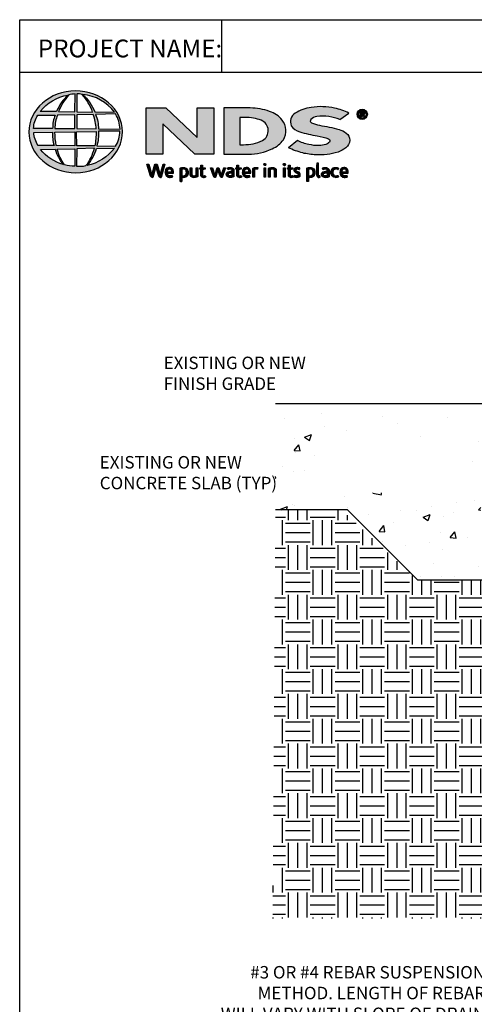
# Model space of a CAD drawing. Units: inches. Extents: x 32 to 520, y 10 to 356.
# Drawn here: x 32 to 105, y 146 to 304 of the extents above; entities that cross this region are included whole.
import ezdxf
from ezdxf import colors
from ezdxf.entities.mleader import LeaderData, LeaderLine
from ezdxf.math import Vec2, Vec3

# ---------------------------------------------------------------- set-up
doc = ezdxf.new("R2010")
doc.units = ezdxf.units.IN
doc.header["$MEASUREMENT"] = 0
for name, color, linetype in [('Border', 13, 'Continuous'), ('Hatch', 125, 'Continuous'), ('Leaders', 5, 'Continuous'), ('Logo', 7, 'Continuous'), ('Objects', 7, 'Continuous'), ('Title Block Text', 7, 'Continuous')]:
    doc.layers.add(name, color=color, linetype=linetype)
doc.styles.add('588-LOGO$0$CADdetails-NOTES', font='ARIALN.TTF', dxfattribs={"height": 2.38})
doc.styles.add('CADdetails-DIMENSIONS', font='ARIALN.TTF', dxfattribs={"height": 2.38})
doc.styles.get("Standard").update_dxf_attribs({"font": 'arial.ttf'})
pattern_1 = [(45, (24.03248936, 150.9932956), (-0.0004176349426, 0.0004176349426), [])]

msp = doc.modelspace()

# ---------------------------------------------------------------- hatches: boundary and pattern name
at = {"layer": 'Hatch', "transparency": 33554687}
h = msp.add_hatch(dxfattribs=at)
h.set_pattern_fill('AR-CONC', color=256, scale=1.59375)
h.set_pattern_definition([(50, (815.811, 4.61), (11.43133, -1.00011), [1.19531, -13.14844]), (355, (815.811, 4.61), (-2.21135, 11.98806), [0.95625, -10.51875]), (100.4514, (816.763, 4.527), (9.21998, 10.98795), [1.01586, -11.17445]), (46.1842, (815.811, 7.798), (17.00916, -2.63796), [1.79297, -19.72266]), (96.6356, (817.228, 7.578), (14.89617, 15.525), [1.5238, -16.7617]), (351.1842, (815.81, 7.798), (14.89617, 15.525), [1.43437, -15.77813]), (21, (817.4045, 7.001), (9.51321, -6.41674), [1.19531, -13.14844]), (326, (817.404, 7.001), (3.87784, 11.55708), [0.95625, -10.51875]), (71.4514, (818.197, 6.466), (13.39104, 5.14034), [1.01586, -11.17445]), (37.5, (815.8107, 4.61), (0.193798, 5.305496), [0, -10.39125, 0, -10.678125, 0, -10.558594]), (7.5, (815.811, 4.61), (4.19267, 6.285937), [0, -6.088125, 0, -10.152188, 0, -4.02422]), (327.5, (812.2567, 4.61), (8.507795, -0.359468), [0, -3.984375, 0, -12.43125, 0, -16.49531]), (317.5, (810.663, 4.61), (9.29453, 1.59542), [0, -5.17969, 0, -8.255625, 0, -11.71406])])
h.paths.add_polyline_path([(118.54765, 241.03572), (73.13139, 241.03572), (73.13139, 224.92725), (84.68682, 224.9144), (95.93682, 213.6644), (106.13276, 213.6644), (106.13276, 242.66564), (108.24214, 242.6687), (108.24214, 213.6644), (108.24214, 176.55729), (118.54765, 176.55729), (118.54765, 220.35286), (118.10885, 220.35286), (118.10885, 220.60293), (118.54765, 220.60293), (118.54765, 222.23659), (118.10885, 222.23659), (118.10885, 222.48665), (118.54765, 222.48665), (118.54765, 224.76752), (118.38944, 224.7675), (118.29592, 226.59525), (118.10491, 230.5047), (118.31612, 230.5047), (118.54765, 230.5047)])
h.paths.add_polyline_path([(111.82471, 196.8238), (118.44845, 196.8238), (118.44845, 201.46894), (111.82471, 201.46894)], flags=16)
h.paths.add_polyline_path([(79.61444, 227.65417), (103.87815, 227.65417), (103.87815, 236.05763), (79.61444, 236.05763)], flags=16)
h = msp.add_hatch(dxfattribs=at)
h.set_pattern_fill('EARTH', color=256, scale=15.9375)
h.set_pattern_definition([(0, (815.8107, 4.61), (3.984375, 3.984375), [3.984375, -3.984375]), (0, (815.8107, 6.1042), (3.984375, 3.984375), [3.984375, -3.984375]), (0, (815.8107, 7.5983), (3.984375, 3.984375), [3.984375, -3.984375]), (90, (816.3088, 8.0964), (-3.984375, 3.984375), [3.984375, -3.984375]), (90, (817.803, 8.0964), (-3.984375, 3.984375), [3.984375, -3.984375]), (90, (819.297, 8.0964), (-3.984375, 3.984375), [3.984375, -3.984375])])
h.paths.add_polyline_path([(157.04426, 176.55729), (150.67191, 176.55729), (142.76182, 176.55729), (134.85173, 176.55729), (120.91317, 176.55729), (121.06546, 173.4798), (120.91317, 176.55729), (120.91317, 159.32326), (157.04426, 159.32326), (157.04426, 169.24682)])
h.paths.add_polyline_path([(87.6074, 171.8462), (87.6074, 218.32464)], flags=16)
h.paths.add_polyline_path([(73.13147, 224.91804), (72.69295, 159.32326), (118.10885, 159.32326), (118.10885, 176.55729), (108.24214, 176.55729), (108.24214, 213.6644), (95.93682, 213.6644), (83.76244, 224.9144)])
h.paths.add_polyline_path([(205.07515, 197.68346), (172.87478, 197.68346), (172.87478, 203.7732), (205.12026, 203.7732), (205.27691, 224.92054), (193.72154, 224.9144), (182.47154, 213.6644), (170.16229, 213.6644), (170.16229, 176.55729), (159.84857, 176.55729), (159.84857, 159.32326), (204.78919, 159.07844)])
at = {"layer": 'Logo'}
h = msp.add_hatch(color=256, dxfattribs=at)
edge = h.paths.add_edge_path()
edge.add_ellipse((41.0091, 285.59829), major_axis=(-7.51729, -0.03208), ratio=0.87299745, start_angle=0, end_angle=360, ccw=False)
h.paths.add_polyline_path([(34.92544, 288.26489), (37.734, 288.28186, 0.102649219), (37.31571, 286.14363), (34.25202, 286.15554, -0.136201498)], flags=16)
h.paths.add_polyline_path([(35.32824, 288.87444, -0.181875067), (39.74548, 291.50734, 0.108844662), (37.95852, 288.84638)], flags=16)
h.paths.add_polyline_path([(34.27379, 285.49866), (37.28241, 285.53336, 0.092645178), (37.55381, 283.40715), (34.98503, 283.38256, -0.127076212)], flags=16)
h.paths.add_polyline_path([(38.0918, 288.28545), (40.88706, 288.34084), (40.88781, 286.10614), (37.67066, 286.14357, -0.082775837)], flags=16)
h.paths.add_polyline_path([(37.67986, 285.54374), (40.89057, 285.61323), (40.88568, 283.3674), (37.89444, 283.38456, -0.045312693)], flags=16)
h.paths.add_polyline_path([(38.27082, 288.84518, -0.080600868), (39.89495, 291.52922, -0.043426052), (40.93045, 291.68), (40.90375, 288.80227)], flags=16)
h.paths.add_polyline_path([(35.36957, 282.76894), (37.71222, 282.80571, 0.102133187), (39.01521, 280.34255, -0.154253214)], flags=16)
h.paths.add_polyline_path([(38.04338, 282.8047), (40.88838, 282.88019), (40.88765, 280.07409, -0.085515105), (39.2126, 280.30983, -0.098154955)], flags=16)
h.paths.add_polyline_path([(41.1927, 288.33898), (43.84749, 288.37555, -0.065283404), (44.30968, 286.05747), (41.1927, 286.10513)], flags=16)
h.paths.add_polyline_path([(41.19069, 288.80366), (41.1833, 291.68141, -0.079214762), (42.05465, 291.61047, -0.092972522), (43.7397, 288.77597)], flags=16)
h.paths.add_polyline_path([(41.16319, 285.6181), (44.30775, 285.65824, -0.052451311), (44.06915, 283.33449), (41.19348, 283.3684)], flags=16)
h.paths.add_polyline_path([(41.19547, 282.88864), (44.02543, 282.9511, -0.097994839), (42.66428, 280.16709, -0.063851886), (41.1475, 280.07224)], flags=16)
h.paths.add_polyline_path([(42.17574, 291.58913, -0.212914814), (47.23029, 288.74121), (44.07541, 288.78343, 0.119060243)], flags=16)
h.paths.add_polyline_path([(44.22122, 288.40184), (47.43878, 288.47327, -0.127470644), (48.13894, 286.01998), (44.67342, 286.05905, 0.096851278)], flags=16)
h.paths.add_polyline_path([(44.66794, 285.68217), (48.11057, 285.71713, -0.129371861), (47.422, 283.27277), (44.40894, 283.33601, 0.087862465)], flags=16)
h.paths.add_polyline_path([(44.34062, 282.93882), (47.24527, 282.99509, -0.178628079), (42.86319, 280.17876, 0.118411889)], flags=16)
for points in [[(63.199, 289.43862), (60.55116, 289.43862), (60.55116, 284.7111), (55.50026, 289.43905), (52.36594, 289.43905), (52.36594, 282.01742), (55.01797, 282.01742), (55.01797, 286.89662), (60.17042, 282.01928), (63.199, 282.01928)], [(84.41715, 283.02592, 0.214368918), (85.06928, 284.25829, 0.243806505), (84.50146, 285.40299, 0.099613837), (83.3318, 285.97277, 0.036870975), (81.76752, 286.34726, 0.010266071), (80.17797, 286.65552, -0.068635262), (78.92968, 287.03864, -0.558448419), (78.81119, 287.57835, -0.159506131), (79.75775, 288.04346, -0.093036142), (81.71701, 288.03562, -0.050749739), (83.46801, 287.59467), (84.92528, 288.60342, 0.069422812), (82.63028, 289.39886, 0.0954759), (78.86006, 289.50969, 0.115399008), (76.29639, 288.59278, 0.368423406), (75.66061, 286.57338, 0.182788962), (77.0295, 285.61127, 0.043797396), (79.82694, 284.95662, -0.051385187), (81.66297, 284.45362, -0.484318981), (81.78732, 283.95334, -0.128153385), (81.20506, 283.57482, -0.076619656), (80.13839, 283.38502, -0.056015898), (78.47205, 283.56402, -0.059845063), (76.65265, 284.18619), (75.2024, 283.04479, 0.046250966), (77.4935, 282.20237, 0.039773056), (79.58102, 281.88961, 0.037943383), (81.40069, 281.95481, 0.042298461), (83.17214, 282.33836, 0.075532296)]]:
    msp.add_hatch(color=256, dxfattribs=at).paths.add_polyline_path(points)
h = msp.add_hatch(color=256, dxfattribs=at)
h.paths.add_polyline_path([(74.38518, 284.32476, 0.313113925), (74.19162, 287.49016, 0.139247042), (72.17118, 288.88205, 0.077470304), (69.05855, 289.43105), (64.80255, 289.43105), (64.80255, 282.01842), (68.74632, 282.01842, 0.110262417), (72.61293, 282.88159, 0.134116821)])
h.paths.add_polyline_path([(67.37518, 287.91472), (68.25399, 287.91472, -0.096784137), (70.83498, 287.44552, -0.628055239), (71.03746, 284.20756, -0.113031231), (67.95235, 283.52871), (67.37513, 283.53258)], flags=16)
h = msp.add_hatch(color=256, dxfattribs=at)
h.paths.add_polyline_path([(86.24003, 288.41126, 1), (87.88716, 288.41126, 1)])
h.paths.add_polyline_path([(87.68575, 288.41126, -1), (86.44143, 288.41126, -1)], flags=16)
h.paths.add_polyline_path([(87.23216, 288.84375, -0.235565009), (87.4413, 288.73943, -0.318930031), (87.42153, 288.43643, -0.20441997), (87.24135, 288.36315), (87.45207, 287.99953), (87.24407, 287.99953), (87.05531, 288.35957), (86.91716, 288.35957), (86.91716, 288.00274), (86.73815, 288.00274), (86.73815, 288.84375)], flags=0)
h.paths.add_polyline_path([(86.91785, 288.69023), (87.18637, 288.69023, -1), (87.18637, 288.48536), (86.91785, 288.48536)], flags=0)
h = msp.add_hatch(dxfattribs=at)
h.set_pattern_fill('ANSI31', color=256, scale=0.004725, style=0)
h.set_pattern_definition(pattern_1)
h.paths.add_polyline_path([(52.78758, 280.40061), (52.46094, 280.40061), (53.04035, 278.49844, 0.309669396), (53.40355, 278.27605), (53.91928, 279.98913), (54.35637, 278.49566, 0.34297944), (54.73034, 278.28244), (55.35011, 280.40279), (55.06272, 280.40279), (54.58938, 278.70065), (54.09578, 280.39907), (53.75653, 280.39907), (53.26421, 278.71113)])
h = msp.add_hatch(dxfattribs=at)
h.set_pattern_fill('ANSI31', color=256, scale=0.004725, style=0)
h.set_pattern_definition(pattern_1)
h.paths.add_polyline_path([(56.72627, 279.26623, 0.150849544), (56.54902, 279.67719, 0.170236814), (56.19156, 279.86662, 0.146748259), (55.79946, 279.82468, 0.158000288), (55.49457, 279.533, 0.099578099), (55.41159, 279.21499, 0.10730725), (55.43266, 278.81687, 0.140044852), (55.60975, 278.4967, 0.202488493), (56.07375, 278.27912, 0.096918349), (56.62159, 278.38128), (56.53647, 278.58912, -0.092301185), (56.14329, 278.51897, -0.244251621), (55.79392, 278.69507, -0.179589732), (55.70342, 278.98018), (56.72627, 278.98018)])
h.paths.add_polyline_path([(55.7035, 279.19782), (55.7035, 279.27424, -0.379832256), (56.05605, 279.63314, -0.403334461), (56.44033, 279.28368), (56.44033, 279.19782)], flags=16)
h = msp.add_hatch(dxfattribs=at)
h.set_pattern_fill('ANSI31', color=256, scale=0.004725, style=0)
h.set_pattern_definition(pattern_1)
h.paths.add_polyline_path([(59.00911, 279.49985, 0.131689792), (58.74328, 279.77583, 0.17306877), (58.25894, 279.86697, 0.056006761), (57.79949, 279.7572), (57.79949, 277.61454), (58.07522, 277.61454), (58.07522, 278.33485, 0.167852368), (58.56999, 278.30476, 0.185219081), (58.97241, 278.59898, 0.191963563), (59.1043, 279.07212, 0.141155397)])
h.paths.add_polyline_path([(58.07663, 279.57525, -0.109622307), (58.33977, 279.63759, -0.231579101), (58.69575, 279.45357, -0.179763208), (58.79109, 278.91019, -0.27885572), (58.49294, 278.54507, -0.196410005), (58.07663, 278.57121)], flags=16)
h = msp.add_hatch(dxfattribs=at)
h.set_pattern_fill('ANSI31', color=256, scale=0.004725, style=0)
h.set_pattern_definition(pattern_1)
h.paths.add_polyline_path([(59.66938, 279.8366), (59.39629, 279.8366), (59.39629, 278.74055, 0.286282846), (59.64477, 278.35456, 0.146913546), (60.09384, 278.28274, 0.081134296), (60.67018, 278.43937), (60.65116, 278.59473), (60.65116, 279.83533), (60.37087, 279.83533), (60.37087, 278.59678, -0.045131945), (60.25141, 278.54975, -0.103437494), (59.93044, 278.52442, -0.377372393), (59.66938, 278.82105)])
h = msp.add_hatch(dxfattribs=at)
h.set_pattern_fill('ANSI31', color=256, scale=0.004725, style=0)
h.set_pattern_definition(pattern_1)
h.paths.add_polyline_path([(61.84279, 279.83858), (61.39462, 279.83858), (61.39462, 280.25665), (61.11641, 280.25665), (61.11641, 279.83838), (60.95325, 279.83838), (60.95325, 279.60641), (61.11717, 279.60641), (61.11717, 278.65781, 0.186947084), (61.16084, 278.46867, 0.133688548), (61.33068, 278.30959, 0.134151944), (61.64318, 278.28049, 0.024999585), (61.91869, 278.351), (61.83651, 278.57249, 0.011678849), (61.67256, 278.52085, -0.05858922), (61.5251, 278.51413, -0.413618843), (61.39561, 278.65271), (61.39561, 279.60665), (61.84279, 279.60665)])
h = msp.add_hatch(dxfattribs=at)
h.set_pattern_fill('ANSI31', color=256, scale=0.004725, style=0)
h.set_pattern_definition(pattern_1)
h.paths.add_polyline_path([(62.97928, 279.84077), (62.67161, 279.84077), (63.14684, 278.48928, 0.169893876), (63.282, 278.32928, 0.179517638), (63.48801, 278.28469), (63.87577, 279.46994), (64.21851, 278.46154, 0.202336174), (64.33266, 278.33834, 0.111570996), (64.53401, 278.28297), (65.08656, 279.83533), (64.79974, 279.83533), (64.40938, 278.66278), (64.02116, 279.83477), (63.75588, 279.83477), (63.36122, 278.65088)])
h = msp.add_hatch(dxfattribs=at)
h.set_pattern_fill('ANSI31', color=256, scale=0.004725, style=0)
h.set_pattern_definition(pattern_1)
h.paths.add_polyline_path([(65.98291, 279.87326, 0.077545373), (65.65721, 279.8488, 0.041881912), (65.36988, 279.75273), (65.46195, 279.53416), (65.63681, 279.59655, -0.109335634), (65.87771, 279.63488, -0.124090409), (66.11023, 279.5678, -0.395391127), (66.15089, 279.36145, -0.186867042), (65.91837, 279.24167, 0.032574435), (65.62233, 279.17818, 0.192345175), (65.27824, 278.95616, 0.206401104), (65.23389, 278.60877, 0.213462238), (65.44273, 278.37035, 0.114819908), (65.77473, 278.28291, 0.075721977), (66.14627, 278.31405, 0.043653932), (66.44242, 278.39486), (66.44242, 278.56766), (66.44242, 279.47094, 0.174831032), (66.32236, 279.72697, 0.163574166)])
h.paths.add_polyline_path([(65.88074, 279.00289, 0.110605608), (66.17223, 279.09617), (66.17223, 278.57922, -0.080603591), (65.92569, 278.51734, -0.111462622), (65.64042, 278.55881, -0.220660787), (65.52152, 278.72551, -0.300670438), (65.61967, 278.92341, -0.118451917)], flags=16)
h = msp.add_hatch(dxfattribs=at)
h.set_pattern_fill('ANSI31', color=256, scale=0.004725, style=0)
h.set_pattern_definition(pattern_1)
h.paths.add_polyline_path([(67.63286, 279.83858), (67.18468, 279.83858), (67.18468, 280.25665), (66.90647, 280.25665), (66.90647, 279.83838), (66.74331, 279.83838), (66.74331, 279.60641), (66.90723, 279.60641), (66.90723, 278.65781, 0.186947084), (66.95091, 278.46867, 0.133688548), (67.12074, 278.30959, 0.134151944), (67.43324, 278.28049, 0.024999585), (67.70875, 278.351), (67.62658, 278.57249, 0.011678849), (67.46262, 278.52085, -0.05858922), (67.31516, 278.51413, -0.413618843), (67.18567, 278.65271), (67.18567, 279.60665), (67.63286, 279.60665)])
h = msp.add_hatch(dxfattribs=at)
h.set_pattern_fill('ANSI31', color=256, scale=0.004725, style=0)
h.set_pattern_definition(pattern_1)
h.paths.add_polyline_path([(68.95986, 279.67719, 0.170236814), (68.6024, 279.86662, 0.146748259), (68.2103, 279.82468, 0.158000288), (67.90541, 279.533, 0.099578099), (67.82243, 279.21499, 0.10730725), (67.8435, 278.81687, 0.140044852), (68.02058, 278.4967, 0.202488493), (68.48459, 278.27912, 0.096918349), (69.03242, 278.38128), (68.94731, 278.58912, -0.092301185), (68.55413, 278.51897, -0.244251621), (68.20476, 278.69507, -0.179589732), (68.11426, 278.98018), (69.13711, 278.98018), (69.13711, 279.26623, 0.150849544)])
h.paths.add_polyline_path([(68.46689, 279.63314, -0.403334461), (68.85117, 279.28368), (68.85117, 279.19782), (68.11433, 279.19782), (68.11433, 279.27424, -0.379832256)], flags=16)
h = msp.add_hatch(dxfattribs=at)
h.set_pattern_fill('ANSI31', color=256, scale=0.004725, style=0)
h.set_pattern_definition(pattern_1)
h.paths.add_polyline_path([(69.7498, 279.56975, -0.121370441), (69.98147, 279.6214, -0.055062141), (70.22399, 279.60584), (70.30212, 279.84633, 0.055849004), (70.009, 279.87194, 0.08541507), (69.75146, 279.82111), (69.45833, 279.70901), (69.47955, 279.53958), (69.47955, 278.31944), (69.7498, 278.31944)])
h = msp.add_hatch(dxfattribs=at)
h.set_pattern_fill('ANSI31', color=256, scale=0.004725, style=0)
h.set_pattern_definition(pattern_1)
h.paths.add_polyline_path([(71.57621, 280.36424, 1), (71.22821, 280.36424, 1)])
h = msp.add_hatch(dxfattribs=at)
h.set_pattern_fill('ANSI31', color=256, scale=0.004725, style=0)
h.set_pattern_definition(pattern_1)
h.paths.add_polyline_path([(71.54255, 279.83852), (71.27753, 279.83852), (71.27753, 278.32113), (71.54255, 278.32113)])
h = msp.add_hatch(dxfattribs=at)
h.set_pattern_fill('ANSI31', color=256, scale=0.004725, style=0)
h.set_pattern_definition(pattern_1)
h.paths.add_polyline_path([(72.2724, 279.54559, -0.039628733), (72.47793, 279.61496, -0.123755496), (72.76353, 279.61496, -0.343792804), (72.97262, 279.34681), (72.97262, 278.32456), (73.24602, 278.32456), (73.24602, 279.41861, 0.198378414), (73.11416, 279.7246, 0.138386402), (72.78376, 279.86699, 0.075952817), (72.39273, 279.84275, 0.053536624), (71.97441, 279.7167), (71.99796, 279.54782), (71.99796, 278.32457), (72.2724, 278.32457)])
h = msp.add_hatch(dxfattribs=at)
h.set_pattern_fill('ANSI31', color=256, scale=0.004725, style=0)
h.set_pattern_definition(pattern_1)
h.paths.add_polyline_path([(74.7146, 280.36424, 1), (74.3666, 280.36424, 1)])
h = msp.add_hatch(dxfattribs=at)
h.set_pattern_fill('ANSI31', color=256, scale=0.004725, style=0)
h.set_pattern_definition(pattern_1)
h.paths.add_polyline_path([(74.68093, 279.83852), (74.41592, 279.83852), (74.41592, 278.32113), (74.68093, 278.32113)])
h = msp.add_hatch(dxfattribs=at)
h.set_pattern_fill('ANSI31', color=256, scale=0.004725, style=0)
h.set_pattern_definition(pattern_1)
h.paths.add_polyline_path([(75.91995, 279.83858), (75.47177, 279.83858), (75.47177, 280.25665), (75.19356, 280.25665), (75.19356, 279.83838), (75.03041, 279.83838), (75.03041, 279.60641), (75.19432, 279.60641), (75.19432, 278.65781, 0.186947084), (75.238, 278.46867, 0.133688548), (75.40783, 278.30959, 0.134151944), (75.72033, 278.28049, 0.024999585), (75.99584, 278.351), (75.91367, 278.57249, 0.011678849), (75.74971, 278.52085, -0.05858922), (75.60225, 278.51413, -0.413618843), (75.47276, 278.65271), (75.47276, 279.60665), (75.91995, 279.60665)])
h = msp.add_hatch(dxfattribs=at)
h.set_pattern_fill('ANSI31', color=256, scale=0.004725, style=0)
h.set_pattern_definition(pattern_1)
h.paths.add_polyline_path([(77.03113, 279.79343, 0.01790009), (76.70428, 279.8672, 0.160324745), (76.35574, 279.81444, 0.160458006), (76.14854, 279.62382, 0.299343676), (76.14567, 279.27356, 0.154703416), (76.35074, 279.08186, -0.00593904), (76.64606, 278.9375, -0.207203715), (76.79971, 278.7617, -0.334038048), (76.73383, 278.5645, -0.163654571), (76.49923, 278.51283, -0.100107304), (76.16793, 278.59226), (76.07886, 278.37206, 0.061668315), (76.39294, 278.2945, 0.083805215), (76.73696, 278.29764, 0.101462842), (77.0011, 278.43619, 0.164094646), (77.10834, 278.68214, 0.178734054), (77.03653, 278.97307, 0.1376208), (76.73961, 279.17931, -0.040032617), (76.47438, 279.30564, -0.351331026), (76.39581, 279.48778, -0.290043246), (76.55208, 279.63242, -0.106614431), (76.74052, 279.63038, -0.038125439), (76.95486, 279.56817)])
h = msp.add_hatch(dxfattribs=at)
h.set_pattern_fill('ANSI31', color=256, scale=0.004725, style=0)
h.set_pattern_definition(pattern_1)
h.paths.add_polyline_path([(79.37197, 279.49985, 0.131689792), (79.10614, 279.77583, 0.17306877), (78.6218, 279.86697, 0.056006761), (78.16236, 279.7572), (78.16236, 277.61454), (78.43808, 277.61454), (78.43808, 278.33485, 0.167852368), (78.93285, 278.30476, 0.185219081), (79.33527, 278.59898, 0.191963563), (79.46716, 279.07212, 0.141155397)])
h.paths.add_polyline_path([(78.43949, 279.57525, -0.109622307), (78.70263, 279.63759, -0.231579101), (79.05861, 279.45357, -0.179763208), (79.15395, 278.91019, -0.27885572), (78.8558, 278.54507, -0.196410005), (78.43949, 278.57121)], flags=16)
h = msp.add_hatch(dxfattribs=at)
h.set_pattern_fill('ANSI31', color=256, scale=0.004725, style=0)
h.set_pattern_definition(pattern_1)
h.paths.add_polyline_path([(80.05763, 280.54573), (79.7876, 280.54573), (79.7876, 278.56663, 0.341167037), (80.00446, 278.28581, 0.136958274), (80.16446, 278.28846), (80.32413, 278.33), (80.26597, 278.53865), (80.19479, 278.51999, -0.456506371), (80.05763, 278.61387)])
h = msp.add_hatch(dxfattribs=at)
h.set_pattern_fill('ANSI31', color=256, scale=0.004725, style=0)
h.set_pattern_definition(pattern_1)
h.paths.add_polyline_path([(81.7241, 279.47094, 0.174831032), (81.60404, 279.72697, 0.163574166), (81.26459, 279.87326, 0.077545373), (80.93888, 279.8488, 0.041881912), (80.65156, 279.75273), (80.74363, 279.53416), (80.91849, 279.59655, -0.109335634), (81.15939, 279.63488, -0.124090409), (81.39191, 279.5678, -0.395391127), (81.43257, 279.36145, -0.186867042), (81.20005, 279.24167, 0.032574435), (80.90401, 279.17818, 0.192345175), (80.55992, 278.95616, 0.206401104), (80.51557, 278.60877, 0.213462238), (80.72441, 278.37035, 0.114819908), (81.0564, 278.28291, 0.075721977), (81.42795, 278.31405, 0.043653932), (81.7241, 278.39486), (81.7241, 278.56766)])
h.paths.add_polyline_path([(80.90135, 278.92341, -0.118451917), (81.16242, 279.00289, 0.110605608), (81.45391, 279.09617), (81.45391, 278.57922, -0.080603591), (81.20737, 278.51734, -0.111462622), (80.9221, 278.55881, -0.220660787), (80.8032, 278.72551, -0.300670438)], flags=16)
h = msp.add_hatch(dxfattribs=at)
h.set_pattern_fill('ANSI31', color=256, scale=0.004725, style=0)
h.set_pattern_definition(pattern_1)
h.paths.add_polyline_path([(82.3921, 278.79158, -0.169867594), (82.32863, 279.16976, -0.121095273), (82.5021, 279.52902, -0.164637907), (82.8458, 279.63802, -0.089765462), (83.17097, 279.55114), (83.2546, 279.78078, 0.109661433), (82.75294, 279.87302, 0.129872039), (82.34925, 279.7536, 0.177301148), (82.08123, 279.41666, 0.094867716), (82.01333, 279.04548, 0.153728903), (82.12559, 278.65778, 0.196041675), (82.52411, 278.33196, 0.117395165), (82.93612, 278.29215, 0.070347663), (83.2511, 278.37965), (83.17024, 278.59135, -0.036586528), (82.98005, 278.53211, -0.167704812), (82.64053, 278.55532, -0.149714798)])
h = msp.add_hatch(dxfattribs=at)
h.set_pattern_fill('ANSI31', color=256, scale=0.004725, style=0)
h.set_pattern_definition(pattern_1)
h.paths.add_polyline_path([(84.81307, 279.26623, 0.150849544), (84.63582, 279.67719, 0.170236814), (84.27835, 279.86662, 0.146748259), (83.88626, 279.82468, 0.158000288), (83.58137, 279.533, 0.099578099), (83.49839, 279.21499, 0.10730725), (83.51946, 278.81687, 0.140044852), (83.69654, 278.4967, 0.202488493), (84.16055, 278.27912, 0.096918349), (84.70838, 278.38128), (84.62327, 278.58912, -0.092301185), (84.23009, 278.51897, -0.244251621), (83.88072, 278.69507, -0.179589732), (83.79022, 278.98018), (84.81307, 278.98018)])
h.paths.add_polyline_path([(83.79029, 279.19782), (83.79029, 279.27424, -0.379832256), (84.14285, 279.63314, -0.403334461), (84.52713, 279.28368), (84.52713, 279.19782)], flags=16)

# ---------------------------------------------------------------- linework, layer by layer
at = {"layer": 'Border'}
for points in [[(32.01477, 14.20949), (32.01477, 303.59624), (248.01477, 303.59624), (248.01477, 14.20949), (32.01477, 14.20949)], [(64.46211, 303.59624), (64.46211, 295.15708)], [(32.01477, 295.15708), (248.01477, 295.15708)]]:
    msp.add_lwpolyline(points, dxfattribs=at)
at = {"layer": 'Logo'}
for points in [[(37.95852, 288.84638), (35.32824, 288.87444, -0.181875067), (39.74548, 291.50734, 0.108844662), (37.95852, 288.84638, 2.143131766)], [(38.27082, 288.84518), (40.90375, 288.80227), (40.93045, 291.68, 0.043426052), (39.89495, 291.52922, 0.080600868), (38.27082, 288.84518, -20.661259913)], [(41.1833, 291.68141), (41.19069, 288.80366), (43.7397, 288.77597, 0.092972522), (42.05465, 291.61047, 0.079214762), (41.1833, 291.68141, -1.829786442)], [(42.17574, 291.58913, -0.119060243), (44.07541, 288.78343), (47.23029, 288.74121, 0.212914814), (42.17574, 291.58913, 0.70299689)], [(64.80255, 289.43105), (64.80255, 282.01842), (68.74632, 282.01842, 0.110262417), (72.61293, 282.88159, 0.134116821), (74.38518, 284.32476, 0.313113925), (74.19162, 287.49016, 0.139247042), (72.17118, 288.88205, 0.077470304), (69.05855, 289.43105), (64.80255, 289.43105)], [(83.46801, 287.59467), (84.92528, 288.60342, 0.069422812), (82.63028, 289.39886, 0.0954759), (78.86006, 289.50969, 0.115399008), (76.29639, 288.59278, 0.368423406), (75.66061, 286.57338, 0.182788962), (77.0295, 285.61127, 0.043797396), (79.82694, 284.95662, -0.051385187), (81.66297, 284.45362, -0.484318981), (81.78732, 283.95334, -0.128153385), (81.20506, 283.57482, -0.076619656), (80.13839, 283.38502, -0.056015898), (78.47205, 283.56402, -0.059845063), (76.65265, 284.18619), (75.2024, 283.04479)], [(34.25202, 286.15554, -0.136201498), (34.92544, 288.26489), (37.734, 288.28186, 0.102649219), (37.31571, 286.14363), (34.25202, 286.15554)], [(37.67066, 286.14357), (40.88781, 286.10614), (40.88706, 288.34084), (38.0918, 288.28545, 0.082775837), (37.67066, 286.14357, 1.113343608)], [(41.1927, 288.33898), (41.1927, 286.10513), (44.30968, 286.05747, 0.065283404), (43.84749, 288.37555), (41.1927, 288.33898)], [(44.22122, 288.40184, -0.096851278), (44.67342, 286.05905), (48.13894, 286.01998, 0.127470644), (47.43878, 288.47327), (44.22122, 288.40184)], [(67.37518, 287.91472), (67.37513, 283.53258), (67.97796, 283.52854, 0.112114841), (71.03746, 284.20756, 0.628055239), (70.83498, 287.44552, 0.096784137), (68.25399, 287.91472), (67.37518, 287.91472)], [(83.46801, 287.59467, 0.050749739), (81.71701, 288.03562, 0.093036142), (79.75775, 288.04346, 0.160084975), (78.80845, 287.57567, 0.554586968), (78.92968, 287.03864, 0.068635262), (80.17797, 286.65552, -0.010266071), (81.76752, 286.34726, -0.036870975), (83.3318, 285.97277, -0.099613837), (84.50146, 285.40299, -0.243806505), (85.06928, 284.25829, -0.214368918), (84.41715, 283.02592, -0.075532296), (83.17214, 282.33836, -0.042298461), (81.40069, 281.95481, -0.037943383), (79.58102, 281.88961, -0.039773056), (77.4935, 282.20237, -0.046250966), (75.2024, 283.04479, -1.50602372)], [(86.73815, 288.00274), (86.73815, 288.84375), (87.23216, 288.84375, -0.235565009), (87.4413, 288.73943, -0.318930031), (87.42153, 288.43643, -0.20441997), (87.24135, 288.36315)], [(86.91785, 288.48536), (86.91785, 288.69023), (87.18637, 288.69023, -1), (87.18637, 288.48536), (86.91785, 288.48536)], [(34.27379, 285.49866), (37.28241, 285.53336, 0.092645178), (37.55381, 283.40715), (34.98503, 283.38256, -0.127076212), (34.27379, 285.49866, -1.170861447)], [(37.67986, 285.54374), (40.89057, 285.61323), (40.88568, 283.3674), (37.89444, 283.38456, -0.045312693), (37.67986, 285.54374, -0.722276665)], [(41.16319, 285.6181), (44.30775, 285.65824, -0.052451311), (44.06915, 283.33449), (41.19348, 283.3684), (41.16319, 285.6181)], [(44.40894, 283.33601), (47.422, 283.27277, 0.129371861), (48.11057, 285.71713), (44.66794, 285.68217, -0.087862465), (44.40894, 283.33601, 1.172859934)], [(41.19547, 282.88864), (41.1475, 280.07224, 0.063851886), (42.66428, 280.16709, 0.097994839), (44.02543, 282.9511), (41.19547, 282.88864)], [(42.86319, 280.17876, 0.118411889), (44.34062, 282.93882), (47.24527, 282.99509, -0.178628079), (42.86319, 280.17876, -0.47082824)], [(35.36957, 282.76894), (37.71222, 282.80571, 0.102133187), (39.01521, 280.34255, -0.154253214), (35.36957, 282.76894, -1.166967067)], [(38.04338, 282.8047), (40.88838, 282.88019), (40.88765, 280.07409, -0.085515105), (39.2126, 280.30983, -0.098154955), (38.04338, 282.8047, 11.520422897)], [(52.46094, 280.40061), (52.78758, 280.40061), (53.26421, 278.71113), (53.75653, 280.39907), (54.09578, 280.39907), (54.58938, 278.70065), (55.06272, 280.40279), (55.35011, 280.40279), (54.73034, 278.28244, -0.34297944), (54.35637, 278.49566), (53.91928, 279.98913), (53.40355, 278.27605, -0.309669396), (53.04035, 278.49844), (52.46094, 280.40061)], [(56.62159, 278.38128), (56.53647, 278.58912, -0.092301185), (56.14329, 278.51897, -0.244251621), (55.79392, 278.69507, -0.179589732), (55.70342, 278.98018), (56.72627, 278.98018), (56.72627, 279.26623, 0.150849544), (56.54902, 279.67719, 0.170236814), (56.19156, 279.86662, 0.146748259), (55.79946, 279.82468, 0.158000288), (55.49457, 279.533, 0.099578099), (55.41159, 279.21499, 0.10730725), (55.43266, 278.81687, 0.140044852), (55.60975, 278.4967, 0.202488493), (56.07375, 278.27912, 0.096918349), (56.62159, 278.38128, 4.318023992)], [(58.07522, 277.61454), (57.79949, 277.61454), (57.79949, 279.7572, -0.056006761), (58.25894, 279.86697, -0.17306877), (58.74328, 279.77583, -0.131689792), (59.00911, 279.49985, -0.141155397), (59.1043, 279.07212, -0.191963563), (58.97241, 278.59898, -0.185219081), (58.56999, 278.30476, -0.167852368), (58.07522, 278.33485), (58.07522, 277.61454)], [(59.39629, 279.8366), (59.66938, 279.8366), (59.66938, 278.82105, 0.377372393), (59.93044, 278.52442, 0.103437494), (60.25141, 278.54975, 0.045131945), (60.37087, 278.59678), (60.37087, 279.83533), (60.65116, 279.83533), (60.65116, 278.59473), (60.67018, 278.43937, -0.081134296), (60.09384, 278.28274, -0.146913546), (59.64477, 278.35456, -0.286282846), (59.39629, 278.74055), (59.39629, 279.8366)], [(61.11641, 280.25665), (61.39462, 280.25665), (61.39462, 279.83858), (61.84279, 279.83858), (61.84279, 279.60665), (61.39561, 279.60665), (61.39561, 278.64388, 0.394487364), (61.5251, 278.51413, 0.05858922), (61.67256, 278.52085, -0.011678849), (61.83651, 278.57249), (61.91869, 278.351, -0.024999585), (61.64318, 278.28049, -0.134151944), (61.33068, 278.30959, -0.133688548), (61.16084, 278.46867, -0.186947084), (61.11717, 278.65781), (61.11717, 279.60641), (60.95325, 279.60641), (60.95325, 279.83838), (61.11641, 279.83838), (61.11641, 280.25665)], [(62.67161, 279.84077), (62.97928, 279.84077), (63.36122, 278.65088), (63.75588, 279.83477), (64.02116, 279.83477), (64.40938, 278.66278), (64.79974, 279.83533), (65.08656, 279.83533), (64.53401, 278.28297, -0.111570996), (64.33266, 278.33834, -0.212957408), (64.21568, 278.46987), (63.87577, 279.46994), (63.48801, 278.28469, -0.179517638), (63.282, 278.32928, -0.169893876), (63.14684, 278.48928), (62.67161, 279.84077)], [(65.46195, 279.53416), (65.36988, 279.75273, -0.041881912), (65.65721, 279.8488, -0.077545373), (65.98291, 279.87326, -0.163574166), (66.32236, 279.72697, -0.174831032), (66.44242, 279.47094), (66.44242, 278.56766), (66.44242, 278.39486, -0.043653932), (66.14627, 278.31405, -0.075721977), (65.77473, 278.28291, -0.114819908), (65.44273, 278.37035, -0.213462238), (65.23389, 278.60877, -0.206401104), (65.27824, 278.95616, -0.192345175), (65.62233, 279.17818, -0.032574435), (65.91837, 279.24167, 0.186867042), (66.15089, 279.36145, 0.395391127), (66.11023, 279.5678, 0.124090409), (65.87771, 279.63488, 0.109335634), (65.63681, 279.59655), (65.46195, 279.53416)], [(66.90647, 280.25665), (67.18468, 280.25665), (67.18468, 279.83858), (67.63286, 279.83858), (67.63286, 279.60665), (67.18567, 279.60665), (67.18567, 278.64388, 0.394487364), (67.31516, 278.51413, 0.05858922), (67.46262, 278.52085, -0.011678849), (67.62658, 278.57249), (67.70875, 278.351, -0.024999585), (67.43324, 278.28049, -0.134151944), (67.12074, 278.30959, -0.133688548), (66.95091, 278.46867, -0.186947084), (66.90723, 278.65781), (66.90723, 279.60641), (66.74331, 279.60641), (66.74331, 279.83838), (66.90647, 279.83838), (66.90647, 280.25665)], [(69.03242, 278.38128), (68.94731, 278.58912, -0.092301185), (68.55413, 278.51897, -0.244251621), (68.20476, 278.69507, -0.179589732), (68.11426, 278.98018), (69.13711, 278.98018), (69.13711, 279.26623, 0.150849544), (68.95986, 279.67719, 0.170236814), (68.6024, 279.86662, 0.146748259), (68.2103, 279.82468, 0.158000288), (67.90541, 279.533, 0.099578099), (67.82243, 279.21499, 0.10730725), (67.8435, 278.81687, 0.140044852), (68.02058, 278.4967, 0.202488493), (68.48459, 278.27912, 0.096918349), (69.03242, 278.38128, 4.318023992)], [(69.47955, 278.31944), (69.47955, 279.53958), (69.45833, 279.70901), (69.75146, 279.82111, -0.08541507), (70.009, 279.87194, -0.055849004), (70.30212, 279.84633), (70.22399, 279.60584, 0.055062141), (69.98147, 279.6214, 0.121370441), (69.7498, 279.56975), (69.7498, 278.31944), (69.47955, 278.31944)], [(72.2724, 278.32457), (71.99796, 278.32457), (71.99796, 279.54782), (71.97441, 279.7167, -0.053536624), (72.39273, 279.84275, -0.075952817), (72.78376, 279.86699, -0.138386402), (73.11416, 279.7246, -0.198378414), (73.24602, 279.41861), (73.24602, 278.32456), (72.97262, 278.32456), (72.97262, 279.34681, 0.343792804), (72.76353, 279.61496, 0.123755496), (72.47793, 279.61496, 0.039628733), (72.2724, 279.54559), (72.2724, 278.32457)], [(75.19356, 280.25665), (75.47177, 280.25665), (75.47177, 279.83858), (75.91995, 279.83858), (75.91995, 279.60665), (75.47276, 279.60665), (75.47276, 278.64388, 0.394487364), (75.60225, 278.51413, 0.05858922), (75.74971, 278.52085, -0.011678849), (75.91367, 278.57249), (75.99584, 278.351, -0.024999585), (75.72033, 278.28049, -0.134151944), (75.40783, 278.30959, -0.133688548), (75.238, 278.46867, -0.186947084), (75.19432, 278.65781), (75.19432, 279.60641), (75.03041, 279.60641), (75.03041, 279.83838), (75.19356, 279.83838), (75.19356, 280.25665)], [(76.95486, 279.56817), (77.03113, 279.79343, 0.01790009), (76.70428, 279.8672, 0.160324745), (76.35574, 279.81444, 0.160458006), (76.14854, 279.62382, 0.299343676), (76.14567, 279.27356, 0.154703416), (76.35074, 279.08186, -0.006184468), (76.65819, 278.93138, -0.204630571), (76.80278, 278.75146, -0.316956464), (76.73383, 278.5645, -0.163654571), (76.49923, 278.51283, -0.100107304), (76.16793, 278.59226), (76.07886, 278.37206, 0.061668315), (76.39294, 278.2945, 0.083805215), (76.73696, 278.29764, 0.101462842), (77.0011, 278.43619, 0.164094646), (77.10834, 278.68214, 0.178734054), (77.03653, 278.97307, 0.1376208), (76.73961, 279.17931, -0.040032617), (76.47438, 279.30564, -0.351331026), (76.39581, 279.48778, -0.271160406), (76.53848, 279.62942, -0.11450181), (76.74052, 279.63038, -0.038125439), (76.95486, 279.56817, 6.517165657)], [(78.43808, 277.61454), (78.16236, 277.61454), (78.16236, 279.7572, -0.056006761), (78.6218, 279.86697, -0.17306877), (79.10614, 279.77583, -0.131689792), (79.37197, 279.49985, -0.141155397), (79.46716, 279.07212, -0.191963563), (79.33527, 278.59898, -0.185219081), (78.93285, 278.30476, -0.167852368), (78.43808, 278.33485), (78.43808, 277.61454)], [(80.05763, 280.54573), (79.7876, 280.54573), (79.7876, 278.56663, 0.341167037), (80.00446, 278.28581, 0.136958274), (80.16446, 278.28846), (80.32413, 278.33), (80.26597, 278.53865), (80.19479, 278.51999, -0.456506371), (80.05763, 278.61387), (80.05763, 280.54573)], [(80.74363, 279.53416), (80.65156, 279.75273, -0.041881912), (80.93888, 279.8488, -0.077545373), (81.26459, 279.87326, -0.163574166), (81.60404, 279.72697, -0.174831032), (81.7241, 279.47094), (81.7241, 278.56766), (81.7241, 278.39486, -0.043653932), (81.42795, 278.31405, -0.075721977), (81.0564, 278.28291, -0.114819908), (80.72441, 278.37035, -0.213462238), (80.51557, 278.60877, -0.206401104), (80.55992, 278.95616, -0.192345175), (80.90401, 279.17818, -0.032574435), (81.20005, 279.24167, 0.186867042), (81.43257, 279.36145, 0.395391127), (81.39191, 279.5678, 0.124090409), (81.15939, 279.63488, 0.109335634), (80.91849, 279.59655), (80.74363, 279.53416)], [(83.17024, 278.59135), (83.2511, 278.37965, -0.070347663), (82.93612, 278.29215, -0.117395165), (82.52411, 278.33196, -0.196041675), (82.12559, 278.65778, -0.153728903), (82.01333, 279.04548, -0.094867716), (82.08123, 279.41666, -0.177301148), (82.34925, 279.7536, -0.129872039), (82.75294, 279.87302, -0.109661433), (83.2546, 279.78078), (83.17097, 279.55114, 0.089765462), (82.8458, 279.63802, 0.164637907), (82.5021, 279.52902, 0.121095273), (82.32863, 279.16976, 0.169867594), (82.3921, 278.79158, 0.149714798), (82.64053, 278.55532, 0.167704812), (82.98005, 278.53211, 0.036586528), (83.17024, 278.59135, 1.445320902)], [(84.70838, 278.38128), (84.62327, 278.58912, -0.092301185), (84.23009, 278.51897, -0.244251621), (83.88072, 278.69507, -0.179589732), (83.79022, 278.98018), (84.81307, 278.98018), (84.81307, 279.26623, 0.150849544), (84.63582, 279.67719, 0.170236814), (84.27835, 279.86662, 0.146748259), (83.88626, 279.82468, 0.158000288), (83.58137, 279.533, 0.099578099), (83.49839, 279.21499, 0.10730725), (83.51946, 278.81687, 0.140044852), (83.69654, 278.4967, 0.202488493), (84.16055, 278.27912, 0.096918349), (84.70838, 278.38128, 4.318023992)], [(55.7035, 279.19782), (56.44033, 279.19782), (56.44033, 279.28368, 0.403334461), (56.05605, 279.63314, 0.379832256), (55.7035, 279.27424), (55.7035, 279.19782)], [(58.07663, 279.57525), (58.07663, 278.57121, 0.196410005), (58.49294, 278.54507, 0.27885572), (58.79109, 278.91019, 0.179763208), (58.69575, 279.45357, 0.231579101), (58.33977, 279.63759, 0.109622307), (58.07663, 279.57525, 1.549083039)], [(66.17223, 279.09617), (66.17223, 278.57922, -0.080603591), (65.92569, 278.51734, -0.111462622), (65.64042, 278.55881, -0.220660787), (65.52152, 278.72551, -0.300670438), (65.61967, 278.92341, -0.118451917), (65.88074, 279.00289, 0.110605608), (66.17223, 279.09617, 2.05482907)], [(68.11433, 279.19782), (68.85117, 279.19782), (68.85117, 279.28368, 0.403334461), (68.46689, 279.63314, 0.379832256), (68.11433, 279.27424), (68.11433, 279.19782)], [(78.43949, 279.57525), (78.43949, 278.57121, 0.196410005), (78.8558, 278.54507, 0.27885572), (79.15395, 278.91019, 0.179763208), (79.05861, 279.45357, 0.231579101), (78.70263, 279.63759, 0.109622307), (78.43949, 279.57525, 1.549083039)], [(81.45391, 279.09617), (81.45391, 278.57922, -0.080603591), (81.20737, 278.51734, -0.111462622), (80.9221, 278.55881, -0.220660787), (80.8032, 278.72551, -0.300670438), (80.90135, 278.92341, -0.118451917), (81.16242, 279.00289, 0.110605608), (81.45391, 279.09617, 2.05482907)], [(83.79029, 279.19782), (84.52713, 279.19782), (84.52713, 279.28368, 0.403334461), (84.14285, 279.63314, 0.379832256), (83.79029, 279.27424), (83.79029, 279.19782)]]:
    msp.add_lwpolyline(points, format="xyb", dxfattribs=at)
for points in [[(52.36594, 282.01742), (52.36594, 289.43905), (55.50026, 289.43905), (60.55116, 284.7111), (60.55116, 289.43862), (63.199, 289.43862), (63.199, 282.01928), (60.17042, 282.01928), (55.01797, 286.89662), (55.01797, 282.01742), (52.36594, 282.01742)], [(87.24135, 288.36315), (87.45207, 287.99953), (87.24407, 287.99953), (87.05531, 288.35957), (86.91716, 288.35957), (86.91716, 288.00274), (86.73815, 288.00274)]]:
    msp.add_lwpolyline(points, dxfattribs=at)
for points in [[(71.27753, 279.83852), (71.54255, 279.83852), (71.54255, 278.32113), (71.27753, 278.32113)], [(74.41592, 279.83852), (74.68093, 279.83852), (74.68093, 278.32113), (74.41592, 278.32113)]]:
    msp.add_lwpolyline(points, close=True, dxfattribs=at)
for centre, radius in [((87.06359, 288.41126), 0.82357), ((87.06359, 288.41126), 0.62216), ((71.40221, 280.36424), 0.174), ((74.5406, 280.36424), 0.174)]:
    msp.add_circle(centre, radius, dxfattribs=at)
at = {"layer": 'Logo', "extrusion": (0, 0, -1)}
msp.add_ellipse((41.0091, 285.59829), major_axis=(-7.51729, -0.03208), ratio=0.87299745, start_param=-1.570796327, end_param=4.71238898, dxfattribs=at)
at = {"layer": 'Objects'}
for p, q in [((108.24214, 241.91531), (73.13139, 241.91531)), ((84.68682, 224.9144), (73.13139, 224.92725)), ((84.68682, 224.9144), (95.93682, 213.6644)), ((95.93682, 213.6644), (108.24214, 213.6644))]:
    msp.add_line(p, q, dxfattribs=at)

# ---------------------------------------------------------------- texts
at = {"layer": 'Leaders', "char_height": 2, "attachment_point": 6, "style": 'CADdetails-DIMENSIONS'}
for s, insert in [('\\pxql;{\\fArial|b0|i0|c0|p34;EXISTING OR NEW\\PFINISH GRADE}', (78.22703, 246.84511)), ('\\pxql;{\\fArial|b0|i0|c0|p34;EXISTING OR NEW\\PCONCRETE SLAB (TYP)}', (73.66463, 230.89084))]:
    msp.add_mtext(s, dxfattribs=dict(at, insert=insert))
at = {"layer": 'Title Block Text', "style": '588-LOGO$0$CADdetails-NOTES'}
msp.add_text('PROJECT NAME:', height=2.856, dxfattribs=at).set_placement((34.92723, 297.54805))

# ---------------------------------------------------------------- leaders
at = {"layer": 'Leaders'}
ml = msp.add_multileader_mtext('Standard', dxfattribs=at)
ml.set_content('#3 OR #4 REBAR SUSPENSION\\PMETHOD. LENGTH OF REBAR\\PWILL VARY WITH SLOPE OF DRAIN', color=256)
ml.set_leader_properties()
ml.build(insert=Vec2(0, 0))
ml.multileader.update_dxf_attribs({"dogleg_length": 1.5})
ctx = ml.context
ctx.base_point, ctx.char_height, ctx.landing_gap_size, ctx.plane_origin = Vec3(59.77576, 150.68294), 2, 0.25, Vec3(119.07117, 158.22134)
ctx.text_align_type = 2
notes = []
notes.append((ctx, [(0, (1, 1, 0), (108.55202, 150.68294), (-1, 0), 1.5, [(0, [(119.07117, 158.22134)], 0, [])])]))
ctx.mtext.insert, ctx.mtext.alignment, ctx.mtext.flow_direction = Vec3(106.80202, 151.69999), 3, 5
for ctx, leaders in notes:
    for number, flags, end, landing, length, lines in leaders:
        leader = LeaderData()
        leader.index, (leader.has_last_leader_line, leader.has_dogleg_vector, leader.attachment_direction) = number, flags
        leader.last_leader_point, leader.dogleg_vector, leader.dogleg_length = Vec3(end), Vec3(landing), length
        for number, points, colour, breaks in lines:
            line = LeaderLine()
            line.index, line.vertices, line.color, line.breaks = number, Vec3.list(points), colors.encode_raw_color(colour), breaks
            leader.lines.append(line)
        ctx.leaders.append(leader)

doc.saveas('drawing.dxf')
